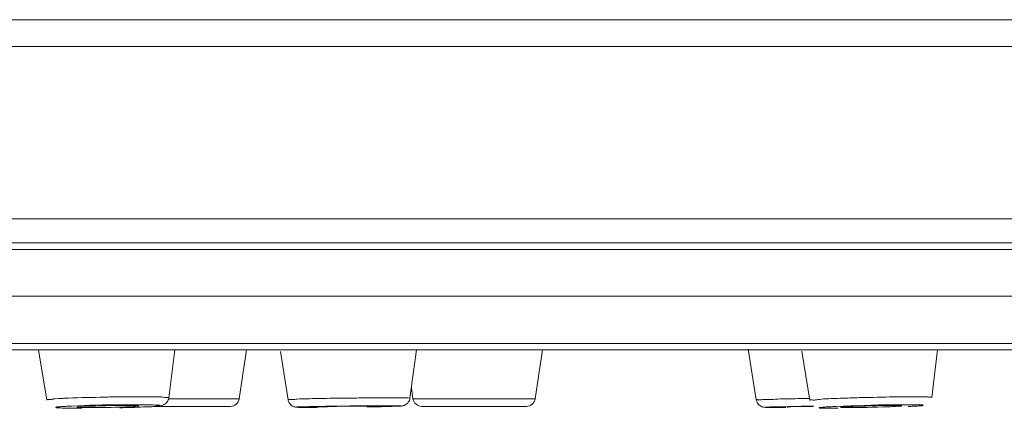
# Model space of a CAD drawing. Units: inches. Extents: x 194 to 655, y 109 to 456.
# Drawn here: x 233 to 238, y 420 to 422 of the extents above; entities that cross this region are included whole.
import ezdxf

# ---------------------------------------------------------------- set-up
doc = ezdxf.new("R2010")
doc.units = ezdxf.units.IN
doc.header["$MEASUREMENT"] = 0
doc.layers.add('Layer 1', color=7, linetype='Continuous')

# ---------------------------------------------------------------- blocks, each defined once
blk = doc.blocks.new('block 2')
at = {"layer": 'Layer 1', "color": 250, "lineweight": 15}
for points in [[(205.6172, 422.0977), (241.5225, 422.0977)], [(204.7803, 421.957), (242.3604, 421.957)], [(244.9727, 421.0557), (202.167, 421.0557)], [(199.8887, 420.9307), (247.251, 420.9307)], [(199.8535, 420.8945), (247.2861, 420.8945)], [(247.2861, 420.6504), (199.8535, 420.6504)], [(199.8535, 420.4043), (247.2861, 420.4043)], [(199.8877, 420.3701), (247.251, 420.3701)], [(232.9004, 420.1074), (232.8574, 420.3701)], [(233.54, 420.1191), (233.5713, 420.3701)], [(233.9082, 420.1133), (233.9463, 420.3701)], [(234.1641, 420.1094), (234.124, 420.3623)], [(234.8027, 420.1172), (234.8369, 420.3701)], [(235.458, 420.1133), (235.4961, 420.3701)], [(236.6162, 420.1094), (236.5742, 420.373)], [(236.8975, 420.1055), (236.8545, 420.3633)], [(237.5361, 420.1211), (237.5654, 420.3701)], [(234.8184, 420.1133), (234.8105, 420.1719)], [(232.9004, 420.1074), (232.9004, 420.1094), (232.9004, 420.1094), (232.9023, 420.1113), (232.9043, 420.1113), (232.9053, 420.1113), (232.9102, 420.1113), (232.9111, 420.1113), (232.9141, 420.1113), (232.9189, 420.1113), (232.9238, 420.1113), (232.9277, 420.1113), (232.9316, 420.1123), (232.9346, 420.1133), (232.9395, 420.1133), (232.9434, 420.1143)], [(232.9434, 420.1143), (232.9629, 420.1152), (232.9863, 420.1162), (232.9893, 420.1172), (233.0137, 420.1172), (233.0371, 420.1191), (233.0605, 420.1191), (233.084, 420.1201), (233.1084, 420.1211), (233.1309, 420.1211), (233.1543, 420.1211), (233.1787, 420.123)], [(233.0254, 420.0762), (233.0322, 420.0762), (233.0654, 420.0781), (233.0986, 420.0791), (233.125, 420.0801), (233.1592, 420.0801), (233.1924, 420.082), (233.2246, 420.082), (233.2568, 420.083), (233.291, 420.083), (233.3242, 420.083), (233.3564, 420.083)], [(233.4141, 420.125), (233.417, 420.125), (233.4287, 420.125), (233.4414, 420.125), (233.4541, 420.125), (233.4678, 420.125), (233.4766, 420.125), (233.4893, 420.125), (233.499, 420.124), (233.5059, 420.123), (233.5127, 420.1221), (233.5186, 420.1211), (233.5244, 420.1211), (233.5322, 420.1211), (233.5322, 420.1211), (233.5361, 420.1211), (233.5381, 420.1211), (233.5391, 420.1211), (233.54, 420.1201), (233.54, 420.1191)], [(233.54, 420.1191), (233.54, 420.1182), (233.5391, 420.1133), (233.5371, 420.1094), (233.5352, 420.1045), (233.5322, 420.1006), (233.5303, 420.0967), (233.5264, 420.0938), (233.5234, 420.0898), (233.5195, 420.0859), (233.5146, 420.084), (233.5127, 420.083), (233.5088, 420.0801), (233.5039, 420.0791), (233.499, 420.0781)], [(233.5381, 420.1133), (233.9082, 420.1133)], [(234.1641, 420.1094), (234.1641, 420.1094), (234.1641, 420.1104), (234.165, 420.1104), (234.166, 420.1104), (234.167, 420.1104), (234.1699, 420.1104), (234.1729, 420.1104), (234.1748, 420.1113), (234.1787, 420.1113), (234.1846, 420.1113), (234.1885, 420.1113), (234.1992, 420.1113), (234.2061, 420.1123), (234.21, 420.1123), (234.2246, 420.1133), (234.2412, 420.1133), (234.2578, 420.1133), (234.2598, 420.1143), (234.2764, 420.1143), (234.292, 420.1152), (234.3076, 420.1152), (234.3232, 420.1152)], [(234.2695, 420.0684), (234.2666, 420.0684), (234.2539, 420.0684), (234.2422, 420.0684), (234.2295, 420.0693), (234.2168, 420.0703), (234.2148, 420.0703), (234.208, 420.0703), (234.2031, 420.0703), (234.1992, 420.0713), (234.1943, 420.0723), (234.1904, 420.0742), (234.1865, 420.0762), (234.1816, 420.0801), (234.1787, 420.083), (234.1768, 420.085), (234.1738, 420.0889), (234.1709, 420.0938), (234.168, 420.0967), (234.167, 420.1016), (234.165, 420.1055), (234.1641, 420.1094)], [(234.4424, 420.1172), (234.4463, 420.1172), (234.4502, 420.1172), (234.4541, 420.1172), (234.458, 420.1172), (234.4629, 420.1172), (234.4668, 420.1172), (234.4707, 420.1172), (234.4756, 420.1172), (234.4785, 420.1172), (234.4834, 420.1172)], [(234.5664, 420.1191), (234.5693, 420.1191), (234.5742, 420.1191), (234.5781, 420.1191), (234.582, 420.1191), (234.5859, 420.1191), (234.5908, 420.1191), (234.5938, 420.1191), (234.5977, 420.1191), (234.6025, 420.1191), (234.6055, 420.1191)], [(234.8027, 420.1172), (234.8018, 420.1133), (234.8018, 420.1094), (234.7998, 420.1045), (234.7969, 420.1006), (234.7939, 420.0957), (234.791, 420.0918), (234.7881, 420.0889), (234.7832, 420.0859), (234.7803, 420.083), (234.7754, 420.082), (234.7725, 420.0791), (234.7666, 420.0781), (234.7617, 420.0781), (234.7568, 420.0762), (234.7461, 420.0762), (234.7344, 420.0762), (234.7207, 420.0752), (234.709, 420.0742), (234.6836, 420.0742), (234.6592, 420.0732), (234.6494, 420.0723), (234.626, 420.0723), (234.6006, 420.0723), (234.5762, 420.0723)], [(234.71, 420.1191), (234.7158, 420.1191), (234.7246, 420.1191), (234.7344, 420.1191), (234.7432, 420.1191), (234.7461, 420.1191), (234.7549, 420.1191), (234.7646, 420.1191), (234.7734, 420.1191), (234.7822, 420.1191), (234.791, 420.1191), (234.8008, 420.1182)], [(234.8184, 420.1133), (235.458, 420.1133)], [(236.6162, 420.1094), (236.6172, 420.1094), (236.6172, 420.1104), (236.6182, 420.1104), (236.6201, 420.1104), (236.623, 420.1094), (236.625, 420.1094), (236.6299, 420.1094), (236.6357, 420.1094), (236.6387, 420.1094), (236.6436, 420.1094), (236.6436, 420.1094), (236.6494, 420.1113), (236.6562, 420.1113), (236.6631, 420.1113), (236.6729, 420.1113), (236.6768, 420.1113), (236.6895, 420.1113), (236.6924, 420.1113), (236.7051, 420.1113), (236.7178, 420.1123), (236.7295, 420.1123), (236.7412, 420.1133)], [(236.6992, 420.0684), (236.6953, 420.0684), (236.6846, 420.0684), (236.6758, 420.0684), (236.665, 420.0684), (236.6592, 420.0703), (236.6543, 420.0703), (236.6494, 420.0723), (236.6455, 420.0723), (236.6416, 420.0752), (236.6377, 420.0771), (236.6338, 420.0801), (236.6299, 420.083), (236.627, 420.0869), (236.627, 420.0879), (236.623, 420.0918), (236.6211, 420.0957), (236.6191, 420.1006), (236.6182, 420.1045), (236.6162, 420.1094)], [(236.7412, 420.1133), (236.7451, 420.1133), (236.749, 420.1133), (236.752, 420.1133), (236.7549, 420.1133), (236.7588, 420.1133), (236.7627, 420.1133), (236.7666, 420.1133), (236.7695, 420.1133), (236.7725, 420.1133), (236.7764, 420.1133)], [(236.8975, 420.1055), (236.8975, 420.1074), (236.8975, 420.1074), (236.8984, 420.1084), (236.9004, 420.1084), (236.9033, 420.1084), (236.9072, 420.1084), (236.9082, 420.1084), (236.915, 420.1074), (236.9219, 420.1074), (236.9268, 420.1084), (236.9326, 420.1094), (236.9395, 420.1113), (236.9473, 420.1113), (236.957, 420.1123), (236.9688, 420.1133), (236.9736, 420.1133), (236.9902, 420.1143), (236.9941, 420.1143), (237.0088, 420.1152), (237.0254, 420.1152), (237.042, 420.1162), (237.0576, 420.1172)], [(237.0234, 420.0742), (237.0352, 420.0742), (237.0732, 420.0762), (237.1123, 420.0781), (237.1396, 420.0781), (237.1787, 420.0791), (237.2168, 420.0801), (237.2568, 420.082), (237.2949, 420.082), (237.333, 420.083), (237.3721, 420.083), (237.4111, 420.083)], [(237.2168, 420.1211), (237.2305, 420.1211), (237.249, 420.123), (237.2686, 420.123), (237.2754, 420.123), (237.2939, 420.123), (237.3145, 420.124), (237.333, 420.124), (237.3535, 420.125), (237.3721, 420.125), (237.3916, 420.125), (237.4111, 420.125)], [(237.4111, 420.083), (237.4189, 420.083), (237.4277, 420.083), (237.4365, 420.083), (237.4453, 420.083), (237.4541, 420.083), (237.4551, 420.083), (237.4639, 420.082), (237.4707, 420.082), (237.4766, 420.082), (237.4766, 420.082), (237.4814, 420.083), (237.4834, 420.083), (237.4863, 420.082), (237.4893, 420.082), (237.4893, 420.0801), (237.4902, 420.0801), (237.4902, 420.0801), (237.4902, 420.0791), (237.4893, 420.0791), (237.4893, 420.0791), (237.4854, 420.0791), (237.4854, 420.0791), (237.4824, 420.0781)], [(237.4434, 420.125), (237.4453, 420.125), (237.4541, 420.125), (237.4639, 420.125), (237.4727, 420.125), (237.4824, 420.125), (237.4883, 420.125), (237.4971, 420.125), (237.5059, 420.125), (237.5117, 420.125), (237.5156, 420.124), (237.5205, 420.123), (237.5244, 420.123), (237.5312, 420.123), (237.5322, 420.123), (237.5342, 420.123), (237.5361, 420.123), (237.5361, 420.123), (237.5361, 420.1211), (237.5361, 420.1211)], [(233.0283, 420.0645), (233.0205, 420.0645), (233.0117, 420.0645), (233.0029, 420.0645), (232.9941, 420.0654), (232.9844, 420.0654), (232.9824, 420.0654), (232.9746, 420.0664), (232.9678, 420.0664), (232.9619, 420.0664), (232.96, 420.0664), (232.957, 420.0664), (232.9541, 420.0664), (232.9521, 420.0664), (232.9502, 420.0684), (232.9502, 420.0684), (232.9482, 420.0684), (232.9473, 420.0693), (232.9473, 420.0703), (232.9473, 420.0703), (232.9482, 420.0703), (232.9502, 420.0703), (232.9531, 420.0713), (232.9531, 420.0713), (232.9551, 420.0713)], [(232.9551, 420.0713), (232.96, 420.0723), (232.9678, 420.0723), (232.9697, 420.0723), (232.9766, 420.0732), (232.9844, 420.0742), (232.9912, 420.0742), (232.998, 420.0742), (233.0049, 420.0752), (233.0117, 420.0762), (233.0186, 420.0762), (233.0254, 420.0762)], [(233.083, 420.0645), (233.0771, 420.0645), (233.0703, 420.0645), (233.0625, 420.0645), (233.0605, 420.0645), (233.0527, 420.0645), (233.0459, 420.0645), (233.0381, 420.0645), (233.0312, 420.0645), (233.0234, 420.0645), (233.0156, 420.0645), (233.0088, 420.0645)], [(233.0605, 420.0713), (233.0605, 420.0703), (233.0605, 420.0703), (233.0615, 420.0703), (233.0635, 420.0703), (233.0645, 420.0703), (233.0684, 420.0703), (233.0723, 420.0703), (233.0762, 420.0684), (233.082, 420.0684), (233.083, 420.0684), (233.0889, 420.0684), (233.0947, 420.0684), (233.0957, 420.0684), (233.1025, 420.0684), (233.1084, 420.0684), (233.1152, 420.0684), (233.1201, 420.0684)], [(233.208, 420.0781), (233.2002, 420.0781), (233.1855, 420.0781), (233.1709, 420.0771), (233.1562, 420.0762), (233.1406, 420.0762), (233.127, 420.0762), (233.1123, 420.0762), (233.0977, 420.0752), (233.0869, 420.0752), (233.0781, 420.0742), (233.0693, 420.0723), (233.0625, 420.0723)], [(233.208, 420.0684), (233.2217, 420.0684), (233.2383, 420.0684), (233.2568, 420.0703), (233.2725, 420.0703), (233.2783, 420.0703), (233.2949, 420.0703), (233.3125, 420.0713), (233.3291, 420.0723), (233.335, 420.0723), (233.3506, 420.0723), (233.3555, 420.0732), (233.3623, 420.0742), (233.3672, 420.0742), (233.3701, 420.0752), (233.373, 420.0762), (233.3779, 420.0762), (233.3779, 420.0762), (233.3789, 420.0762), (233.3799, 420.0762), (233.3809, 420.0762), (233.3809, 420.0762)], [(233.4395, 420.0723), (233.4385, 420.0723), (233.4219, 420.0723), (233.4062, 420.0713), (233.3916, 420.0703), (233.377, 420.0703), (233.3604, 420.0684), (233.3447, 420.0684), (233.3291, 420.0684), (233.3135, 420.0684), (233.2988, 420.0674), (233.2832, 420.0664)], [(233.3809, 420.0762), (233.3809, 420.0762), (233.3809, 420.0771), (233.3799, 420.0781), (233.3779, 420.0781), (233.377, 420.0781), (233.3721, 420.0781), (233.3682, 420.0781), (233.3652, 420.0781), (233.3604, 420.0791), (233.3584, 420.0791), (233.3516, 420.0791), (233.3467, 420.0791), (233.3447, 420.0791), (233.3389, 420.0791), (233.333, 420.0791), (233.3271, 420.0791), (233.3213, 420.0791)], [(233.4854, 420.0762), (233.4805, 420.0762), (233.4736, 420.0752), (233.4707, 420.0752), (233.4639, 420.0742), (233.457, 420.0742), (233.4492, 420.0723), (233.4424, 420.0723), (233.4355, 420.0723), (233.4287, 420.0723), (233.4219, 420.0723), (233.415, 420.0713)], [(233.499, 420.0781), (233.4941, 420.0771), (233.4883, 420.0762), (233.4873, 420.0762), (233.4805, 420.0762), (233.4756, 420.0752), (233.4688, 420.0742), (233.4629, 420.0742), (233.457, 420.0742), (233.4512, 420.0723), (233.4453, 420.0723), (233.4395, 420.0723)], [(233.458, 420.0742), (233.8623, 420.0742)], [(234.2197, 420.0713), (234.2236, 420.0723), (234.2305, 420.0723), (234.2334, 420.0723), (234.2402, 420.0723), (234.2471, 420.0723), (234.2539, 420.0723), (234.2607, 420.0723), (234.2676, 420.0723), (234.2754, 420.0732), (234.2822, 420.0742), (234.2891, 420.0742)], [(234.2891, 420.0742), (234.2949, 420.0742), (234.3291, 420.0742), (234.3613, 420.0762), (234.3887, 420.0762), (234.4209, 420.0762), (234.4551, 420.0762), (234.4873, 420.0771), (234.5205, 420.0781), (234.5547, 420.0781), (234.5869, 420.0781), (234.6191, 420.0781)], [(234.3242, 420.0723), (234.3242, 420.0713), (234.3242, 420.0713), (234.3252, 420.0703), (234.3262, 420.0713), (234.3291, 420.0713), (234.3291, 420.0713), (234.3291, 420.0723), (234.332, 420.0723), (234.334, 420.0723), (234.3359, 420.0723), (234.3369, 420.0723), (234.3389, 420.0713), (234.3408, 420.0713), (234.3428, 420.0713)], [(234.6191, 420.0742), (234.6201, 420.0742), (234.623, 420.0742), (234.625, 420.0752), (234.627, 420.0762), (234.6299, 420.0762), (234.6318, 420.0762), (234.6348, 420.0762), (234.6377, 420.0752), (234.6396, 420.0742), (234.6416, 420.0742), (234.6436, 420.0742), (234.6436, 420.0752), (234.6436, 420.0762), (234.6436, 420.0762)], [(234.6777, 420.0781), (234.6777, 420.0781), (234.6826, 420.0781), (234.6885, 420.0781), (234.6953, 420.0781), (234.7002, 420.0781), (234.707, 420.0781), (234.7119, 420.0781), (234.7178, 420.0781), (234.7236, 420.0781), (234.7305, 420.0781), (234.7363, 420.0781)], [(234.7373, 420.0762), (234.7314, 420.0762), (234.7256, 420.0752), (234.7256, 420.0752), (234.7197, 420.0752), (234.7139, 420.0752), (234.709, 420.0742), (234.7021, 420.0742), (234.6963, 420.0742), (234.6904, 420.0742), (234.6846, 420.0742), (234.6787, 420.0742)], [(234.749, 420.0762), (234.748, 420.0762), (234.7461, 420.0762), (234.7461, 420.0762), (234.7451, 420.0762), (234.7441, 420.0762), (234.7432, 420.0762), (234.7422, 420.0762), (234.7412, 420.0762), (234.7393, 420.0762), (234.7393, 420.0762), (234.7373, 420.0762)], [(234.8643, 420.0742), (235.4121, 420.0742)], [(236.6719, 420.0703), (236.6768, 420.0703), (236.6836, 420.0703), (236.6865, 420.0713), (236.6934, 420.0713), (236.7002, 420.0713), (236.707, 420.0723), (236.7139, 420.0723), (236.7207, 420.0723), (236.7275, 420.0723), (236.7354, 420.0723), (236.7412, 420.0723)], [(236.8896, 420.0742), (236.8809, 420.0742), (236.8691, 420.0742), (236.8584, 420.0742), (236.8467, 420.0742), (236.8428, 420.0742), (236.832, 420.0742), (236.8203, 420.0742), (236.8096, 420.0742), (236.7979, 420.0723), (236.7871, 420.0723), (236.7773, 420.0713)], [(236.7773, 420.0713), (236.7773, 420.0713), (236.7773, 420.0703), (236.7773, 420.0703), (236.7793, 420.0703), (236.7812, 420.0703), (236.7832, 420.0713), (236.7842, 420.0713), (236.7861, 420.0723), (236.7881, 420.0723), (236.79, 420.0723), (236.793, 420.0713), (236.7949, 420.0713), (236.7969, 420.0713), (236.7979, 420.0713)], [(236.917, 420.0752), (236.915, 420.0752), (236.9111, 420.0752), (236.9092, 420.0742), (236.9062, 420.0742), (236.9033, 420.0742), (236.9014, 420.0742), (236.8975, 420.0742), (236.8955, 420.0742), (236.8926, 420.0742), (236.8896, 420.0742)], [(236.8994, 420.0762), (236.9014, 420.0762), (236.9033, 420.0762), (236.9043, 420.0762), (236.9062, 420.0762), (236.9082, 420.0762), (236.9102, 420.0762), (236.9111, 420.0762), (236.9131, 420.0762), (236.9141, 420.0762), (236.917, 420.0762)], [(237.0244, 420.0645), (237.0166, 420.0645), (237.0088, 420.0645), (236.999, 420.0645), (236.9902, 420.0645), (236.9814, 420.0645), (236.9805, 420.0645), (236.9717, 420.0654), (236.9648, 420.0654), (236.96, 420.0654), (236.96, 420.0654), (236.9551, 420.0645), (236.9521, 420.0645), (236.9492, 420.0654), (236.9473, 420.0664), (236.9463, 420.0664), (236.9453, 420.0674), (236.9453, 420.0684), (236.9453, 420.0684), (236.9463, 420.0684), (236.9473, 420.0684), (236.9502, 420.0684), (236.9502, 420.0684), (236.9531, 420.0684)], [(236.9531, 420.0684), (236.958, 420.0684), (236.9648, 420.0703), (236.9678, 420.0703), (236.9746, 420.0703), (236.9814, 420.0713), (236.9893, 420.0723), (236.9951, 420.0723), (237.0029, 420.0723), (237.0088, 420.0723), (237.0166, 420.0732), (237.0234, 420.0742)], [(237.1533, 420.0762), (237.1533, 420.0762), (237.1436, 420.0762), (237.1348, 420.0752), (237.124, 420.0742), (237.1143, 420.0742), (237.1074, 420.0742), (237.0977, 420.0742), (237.0898, 420.0732), (237.084, 420.0723), (237.0791, 420.0723), (237.0742, 420.0713), (237.0703, 420.0703), (237.0654, 420.0713), (237.0615, 420.0713), (237.0596, 420.0713), (237.0596, 420.0713), (237.0586, 420.0703), (237.0586, 420.0703)], [(237.0586, 420.0703), (237.0586, 420.0693), (237.0586, 420.0684), (237.0596, 420.0684), (237.0605, 420.0684), (237.0625, 420.0684), (237.0625, 420.0684), (237.0635, 420.0684), (237.0654, 420.0684), (237.0674, 420.0684), (237.0693, 420.0684), (237.0713, 420.0684), (237.0732, 420.0684), (237.0742, 420.0684), (237.0762, 420.0684)], [(237.1055, 420.0684), (237.1318, 420.0684), (237.1592, 420.0684), (237.1865, 420.0684), (237.1973, 420.0684), (237.2246, 420.0703), (237.252, 420.0703), (237.2783, 420.0723), (237.3027, 420.0723), (237.3193, 420.0723), (237.3262, 420.0732), (237.3369, 420.0742), (237.3447, 420.0742), (237.3506, 420.0752), (237.3564, 420.0762), (237.3564, 420.0762), (237.3613, 420.0762), (237.3662, 420.0762), (237.3711, 420.0762), (237.374, 420.0762), (237.376, 420.0762), (237.376, 420.0762), (237.377, 420.0762), (237.377, 420.0771), (237.3779, 420.0781)], [(237.3311, 420.0791), (237.3281, 420.0791), (237.3105, 420.0791), (237.292, 420.0791), (237.2783, 420.0791), (237.2598, 420.0791), (237.2432, 420.0781), (237.2246, 420.0781), (237.2061, 420.0781), (237.1895, 420.0762), (237.1709, 420.0762), (237.1533, 420.0762)], [(237.3779, 420.0781), (237.3779, 420.0781), (237.377, 420.0781), (237.376, 420.0781), (237.376, 420.0781), (237.375, 420.0781), (237.3711, 420.0781), (237.3682, 420.0791), (237.3662, 420.0791), (237.3643, 420.0791), (237.3594, 420.0791), (237.3555, 420.0791), (237.3506, 420.0791), (237.3457, 420.0791), (237.3408, 420.0791), (237.335, 420.0791), (237.3311, 420.0791)], [(237.4824, 420.0781), (237.4775, 420.0781), (237.4717, 420.0781), (237.4688, 420.0771), (237.4609, 420.0762), (237.4541, 420.0762), (237.4473, 420.0762), (237.4404, 420.0762), (237.4326, 420.0752), (237.4258, 420.0742), (237.4189, 420.0742), (237.4121, 420.0742)]]:
    blk.add_lwpolyline(points, dxfattribs=at)
for points in [[(233.2197, 420.123), (233.2061, 420.123), (233.1924, 420.123), (233.1787, 420.123)], [(233.2617, 420.125), (233.2471, 420.124), (233.2334, 420.124), (233.2197, 420.123)], [(233.3408, 420.125), (233.3154, 420.125), (233.2881, 420.125), (233.2617, 420.125)], [(233.3799, 420.125), (233.3672, 420.125), (233.3555, 420.125), (233.3408, 420.125)], [(233.4131, 420.083), (233.3945, 420.083), (233.376, 420.083), (233.3564, 420.083)], [(233.4141, 420.125), (233.4033, 420.125), (233.3916, 420.125), (233.3799, 420.125)], [(233.8623, 420.0742), (233.8857, 420.0742), (233.9053, 420.0908), (233.9082, 420.1133)], [(234.4424, 420.1172), (234.4023, 420.1172), (234.3633, 420.1162), (234.3232, 420.1152)], [(234.5664, 420.1191), (234.5391, 420.1182), (234.5117, 420.1182), (234.4834, 420.1172)], [(234.6777, 420.1191), (234.6533, 420.1191), (234.6299, 420.1191), (234.6055, 420.1191)], [(234.71, 420.1191), (234.6992, 420.1191), (234.6885, 420.1191), (234.6777, 420.1191)], [(234.8184, 420.1133), (234.8223, 420.0908), (234.8428, 420.0742), (234.8643, 420.0742)], [(235.4121, 420.0742), (235.4355, 420.0742), (235.4551, 420.0908), (235.458, 420.1133)], [(236.8945, 420.1152), (236.8545, 420.1152), (236.8154, 420.1152), (236.7764, 420.1133)], [(237.1348, 420.1191), (237.1084, 420.1191), (237.083, 420.1172), (237.0576, 420.1172)], [(237.1758, 420.1211), (237.1611, 420.1201), (237.1484, 420.1201), (237.1348, 420.1191)], [(237.2168, 420.1211), (237.2031, 420.1211), (237.1895, 420.1211), (237.1758, 420.1211)], [(237.4434, 420.125), (237.4326, 420.125), (237.4219, 420.125), (237.4111, 420.125)], [(233.0283, 420.0645), (233.0459, 420.0645), (233.0654, 420.0645), (233.084, 420.0645)], [(233.1201, 420.0684), (233.127, 420.0684), (233.1338, 420.0684), (233.1406, 420.0684)], [(233.1406, 420.0684), (233.1631, 420.0684), (233.1865, 420.0684), (233.208, 420.0684)], [(233.2998, 420.0791), (233.2695, 420.0791), (233.2393, 420.0791), (233.208, 420.0781)], [(233.3213, 420.0791), (233.3135, 420.0791), (233.3066, 420.0791), (233.2998, 420.0791)], [(234.2695, 420.0684), (234.2764, 420.0684), (234.2832, 420.0684), (234.29, 420.0684)], [(234.291, 420.0684), (234.3008, 420.0684), (234.3086, 420.0684), (234.3184, 420.0684)], [(234.3428, 420.0713), (234.3467, 420.0713), (234.3506, 420.0713), (234.3555, 420.0713)], [(234.3555, 420.0713), (234.3604, 420.0713), (234.3652, 420.0713), (234.3711, 420.0713)], [(234.5967, 420.0762), (234.5459, 420.0762), (234.4941, 420.0762), (234.4424, 420.0752)], [(234.6123, 420.0762), (234.6074, 420.0762), (234.6025, 420.0762), (234.5967, 420.0762)], [(234.6777, 420.0781), (234.6582, 420.0781), (234.6387, 420.0781), (234.6191, 420.0781)], [(234.6523, 420.0723), (234.6611, 420.0732), (234.6699, 420.0742), (234.6787, 420.0742)], [(236.7002, 420.0684), (236.707, 420.0684), (236.7139, 420.0684), (236.7207, 420.0684)], [(236.7207, 420.0684), (236.7285, 420.0684), (236.7363, 420.0684), (236.7441, 420.0684)], [(236.7695, 420.0723), (236.7598, 420.0723), (236.751, 420.0723), (236.7412, 420.0723)], [(236.7441, 420.0684), (236.7539, 420.0684), (236.7627, 420.0684), (236.7705, 420.0684)], [(236.8994, 420.0762), (236.8564, 420.0752), (236.8125, 420.0742), (236.7695, 420.0723)], [(237, 420.0645), (237.0078, 420.0645), (237.0166, 420.0645), (237.0244, 420.0645)], [(237.0244, 420.0645), (237.0312, 420.0645), (237.0381, 420.0645), (237.0449, 420.0645)], [(237.0762, 420.0684), (237.0801, 420.0684), (237.085, 420.0684), (237.0889, 420.0684)], [(237.0889, 420.0684), (237.0947, 420.0684), (237.0996, 420.0684), (237.1055, 420.0684)]]:
    blk.add_open_spline(points, degree=3, dxfattribs=at)
for points, knots in [([(233.4131, 420.083), (233.4131, 420.083), (233.4209, 420.083), (233.4209, 420.083), (233.4209, 420.083), (233.4297, 420.083), (233.4297, 420.083), (233.4297, 420.083), (233.4395, 420.083), (233.4395, 420.083), (233.4395, 420.083), (233.4482, 420.083), (233.4482, 420.083), (233.4482, 420.083), (233.4561, 420.082), (233.4561, 420.082), (233.4561, 420.082), (233.458, 420.082), (233.458, 420.082), (233.458, 420.082), (233.4668, 420.0811), (233.4668, 420.0811), (233.4668, 420.0811), (233.4736, 420.0801), (233.4736, 420.0801), (233.4736, 420.0801), (233.4785, 420.0801), (233.4785, 420.0801), (233.4785, 420.0801), (233.4805, 420.0811), (233.4805, 420.0811), (233.4805, 420.0811), (233.4834, 420.082), (233.4834, 420.082), (233.4834, 420.082), (233.4863, 420.0811), (233.4863, 420.0811), (233.4863, 420.0811), (233.4893, 420.0801), (233.4893, 420.0801), (233.4893, 420.0801), (233.4902, 420.0791), (233.4902, 420.0791), (233.4902, 420.0791), (233.4902, 420.0791), (233.4902, 420.0791), (233.4902, 420.0791), (233.4932, 420.0791), (233.4932, 420.0791), (233.4932, 420.0791), (233.4932, 420.0781), (233.4932, 420.0781), (233.4932, 420.0781), (233.4941, 420.0781), (233.4941, 420.0781), (233.4941, 420.0781), (233.4932, 420.0781), (233.4932, 420.0781), (233.4932, 420.0781), (233.4932, 420.0771), (233.4932, 420.0771), (233.4932, 420.0771), (233.4912, 420.0762), (233.4912, 420.0762), (233.4912, 420.0762), (233.4893, 420.0762), (233.4893, 420.0762), (233.4893, 420.0762), (233.4893, 420.0762), (233.4893, 420.0762), (233.4893, 420.0762), (233.4854, 420.0762), (233.4854, 420.0762)], [0, 0, 0, 0, 1, 1, 1, 2, 2, 2, 3, 3, 3, 4, 4, 4, 5, 5, 5, 6, 6, 6, 7, 7, 7, 8, 8, 8, 9, 9, 9, 10, 10, 10, 11, 11, 11, 12, 12, 12, 13, 13, 13, 14, 14, 14, 15, 15, 15, 16, 16, 16, 17, 17, 17, 18, 18, 18, 19, 19, 19, 20, 20, 20, 21, 21, 21, 22, 22, 22, 23, 23, 23, 24, 24, 24, 24]), ([(234.8008, 420.1182), (234.8008, 420.1182), (234.8008, 420.1182), (234.8008, 420.1182), (234.8008, 420.1182), (234.8018, 420.1182), (234.8018, 420.1182), (234.8018, 420.1182), (234.8018, 420.1182), (234.8018, 420.1182), (234.8018, 420.1182), (234.8018, 420.1182), (234.8018, 420.1182), (234.8018, 420.1182), (234.8018, 420.1182), (234.8018, 420.1182), (234.8018, 420.1182), (234.8018, 420.1182), (234.8018, 420.1182), (234.8018, 420.1182), (234.8018, 420.1182), (234.8018, 420.1182), (234.8018, 420.1182), (234.8027, 420.1182), (234.8027, 420.1182), (234.8027, 420.1182), (234.8027, 420.1182), (234.8027, 420.1182), (234.8027, 420.1182), (234.8027, 420.1182), (234.8027, 420.1182), (234.8027, 420.1182), (234.8027, 420.1172), (234.8027, 420.1172)], [0, 0, 0, 0, 1, 1, 1, 2, 2, 2, 3, 3, 3, 4, 4, 4, 5, 5, 5, 6, 6, 6, 7, 7, 7, 8, 8, 8, 9, 9, 9, 10, 10, 10, 11, 11, 11, 11]), ([(233.0625, 420.0723), (233.0625, 420.0723), (233.0625, 420.0723), (233.0625, 420.0723), (233.0625, 420.0723), (233.0615, 420.0723), (233.0615, 420.0723), (233.0615, 420.0723), (233.0615, 420.0723), (233.0615, 420.0723), (233.0615, 420.0723), (233.0615, 420.0723), (233.0615, 420.0723), (233.0615, 420.0723), (233.0615, 420.0723), (233.0615, 420.0723), (233.0615, 420.0723), (233.0615, 420.0713), (233.0615, 420.0713), (233.0615, 420.0713), (233.0615, 420.0713), (233.0615, 420.0713), (233.0615, 420.0713), (233.0615, 420.0713), (233.0615, 420.0713), (233.0615, 420.0713), (233.0605, 420.0713), (233.0605, 420.0713), (233.0605, 420.0713), (233.0605, 420.0713), (233.0605, 420.0713), (233.0605, 420.0713), (233.0605, 420.0713), (233.0605, 420.0713)], [0, 0, 0, 0, 1, 1, 1, 2, 2, 2, 3, 3, 3, 4, 4, 4, 5, 5, 5, 6, 6, 6, 7, 7, 7, 8, 8, 8, 9, 9, 9, 10, 10, 10, 11, 11, 11, 11]), ([(234.291, 420.0684), (234.291, 420.0684), (234.2822, 420.0684), (234.2822, 420.0684), (234.2822, 420.0684), (234.2734, 420.0684), (234.2734, 420.0684), (234.2734, 420.0684), (234.2646, 420.0693), (234.2646, 420.0693), (234.2646, 420.0693), (234.2559, 420.0693), (234.2559, 420.0693), (234.2559, 420.0693), (234.2471, 420.0684), (234.2471, 420.0684), (234.2471, 420.0684), (234.2432, 420.0684), (234.2432, 420.0684), (234.2432, 420.0684), (234.2354, 420.0684), (234.2354, 420.0684), (234.2354, 420.0684), (234.2295, 420.0684), (234.2295, 420.0684), (234.2295, 420.0684), (234.2236, 420.0684), (234.2236, 420.0684), (234.2236, 420.0684), (234.2188, 420.0684), (234.2188, 420.0684), (234.2188, 420.0684), (234.2129, 420.0703), (234.2129, 420.0703), (234.2129, 420.0703), (234.2119, 420.0703), (234.2119, 420.0703), (234.2119, 420.0703), (234.2109, 420.0703), (234.2109, 420.0703), (234.2109, 420.0703), (234.2109, 420.0703), (234.2109, 420.0703), (234.2109, 420.0703), (234.2109, 420.0703), (234.2109, 420.0703), (234.2109, 420.0703), (234.2119, 420.0713), (234.2119, 420.0713), (234.2119, 420.0713), (234.2148, 420.0713), (234.2148, 420.0713), (234.2148, 420.0713), (234.2148, 420.0713), (234.2148, 420.0713), (234.2148, 420.0713), (234.2197, 420.0713), (234.2197, 420.0713)], [0, 0, 0, 0, 1, 1, 1, 2, 2, 2, 3, 3, 3, 4, 4, 4, 5, 5, 5, 6, 6, 6, 7, 7, 7, 8, 8, 8, 9, 9, 9, 10, 10, 10, 11, 11, 11, 12, 12, 12, 13, 13, 13, 14, 14, 14, 15, 15, 15, 16, 16, 16, 17, 17, 17, 18, 18, 18, 19, 19, 19, 19]), ([(234.4424, 420.0752), (234.4424, 420.0752), (234.4424, 420.0752), (234.4424, 420.0752), (234.4424, 420.0752), (234.4307, 420.0752), (234.4307, 420.0752), (234.4307, 420.0752), (234.4199, 420.0742), (234.4199, 420.0742), (234.4199, 420.0742), (234.4072, 420.0742), (234.4072, 420.0742), (234.4072, 420.0742), (234.3945, 420.0742), (234.3945, 420.0742), (234.3945, 420.0742), (234.3936, 420.0742), (234.3936, 420.0742), (234.3936, 420.0742), (234.3809, 420.0742), (234.3809, 420.0742), (234.3809, 420.0742), (234.3711, 420.0742), (234.3711, 420.0742), (234.3711, 420.0742), (234.3633, 420.0742), (234.3633, 420.0742), (234.3633, 420.0742), (234.3564, 420.0732), (234.3564, 420.0732), (234.3564, 420.0732), (234.3516, 420.0723), (234.3516, 420.0723), (234.3516, 420.0723), (234.3516, 420.0723), (234.3516, 420.0723), (234.3516, 420.0723), (234.3467, 420.0723), (234.3467, 420.0723), (234.3467, 420.0723), (234.3428, 420.0713), (234.3428, 420.0713), (234.3428, 420.0713), (234.3379, 420.0723), (234.3379, 420.0723), (234.3379, 420.0723), (234.333, 420.0723), (234.333, 420.0723), (234.333, 420.0723), (234.3291, 420.0723), (234.3291, 420.0723), (234.3291, 420.0723), (234.3281, 420.0732), (234.3281, 420.0732), (234.3281, 420.0732), (234.3252, 420.0732), (234.3252, 420.0732), (234.3252, 420.0732), (234.3242, 420.0723), (234.3242, 420.0723), (234.3242, 420.0723), (234.3242, 420.0723), (234.3242, 420.0723), (234.3242, 420.0723), (234.3242, 420.0723), (234.3242, 420.0723)], [0, 0, 0, 0, 1, 1, 1, 2, 2, 2, 3, 3, 3, 4, 4, 4, 5, 5, 5, 6, 6, 6, 7, 7, 7, 8, 8, 8, 9, 9, 9, 10, 10, 10, 11, 11, 11, 12, 12, 12, 13, 13, 13, 14, 14, 14, 15, 15, 15, 16, 16, 16, 17, 17, 17, 18, 18, 18, 19, 19, 19, 20, 20, 20, 21, 21, 21, 22, 22, 22, 22]), ([(234.6436, 420.0762), (234.6436, 420.0762), (234.6436, 420.0762), (234.6436, 420.0762), (234.6436, 420.0762), (234.6436, 420.0762), (234.6436, 420.0762), (234.6436, 420.0762), (234.6426, 420.0771), (234.6426, 420.0771), (234.6426, 420.0771), (234.6406, 420.0771), (234.6406, 420.0771), (234.6406, 420.0771), (234.6377, 420.0762), (234.6377, 420.0762), (234.6377, 420.0762), (234.6367, 420.0762), (234.6367, 420.0762), (234.6367, 420.0762), (234.6338, 420.0762), (234.6338, 420.0762), (234.6338, 420.0762), (234.6309, 420.0762), (234.6309, 420.0762), (234.6309, 420.0762), (234.627, 420.0762), (234.627, 420.0762), (234.627, 420.0762), (234.625, 420.0762), (234.625, 420.0762), (234.625, 420.0762), (234.6211, 420.0762), (234.6211, 420.0762), (234.6211, 420.0762), (234.6182, 420.0762), (234.6182, 420.0762), (234.6182, 420.0762), (234.6162, 420.0762), (234.6162, 420.0762), (234.6162, 420.0762), (234.6123, 420.0762), (234.6123, 420.0762)], [0, 0, 0, 0, 1, 1, 1, 2, 2, 2, 3, 3, 3, 4, 4, 4, 5, 5, 5, 6, 6, 6, 7, 7, 7, 8, 8, 8, 9, 9, 9, 10, 10, 10, 11, 11, 11, 12, 12, 12, 13, 13, 13, 14, 14, 14, 14]), ([(234.7363, 420.0781), (234.7363, 420.0781), (234.7393, 420.0781), (234.7393, 420.0781), (234.7393, 420.0781), (234.7432, 420.0781), (234.7432, 420.0781), (234.7432, 420.0781), (234.7471, 420.0781), (234.7471, 420.0781), (234.7471, 420.0781), (234.752, 420.0781), (234.752, 420.0781), (234.752, 420.0781), (234.7549, 420.0781), (234.7549, 420.0781), (234.7549, 420.0781), (234.7568, 420.0781), (234.7568, 420.0781), (234.7568, 420.0781), (234.7568, 420.0781), (234.7568, 420.0781), (234.7568, 420.0781), (234.7568, 420.0781), (234.7568, 420.0781), (234.7568, 420.0781), (234.7568, 420.0781), (234.7568, 420.0781), (234.7568, 420.0781), (234.7549, 420.0762), (234.7549, 420.0762), (234.7549, 420.0762), (234.752, 420.0762), (234.752, 420.0762), (234.752, 420.0762), (234.749, 420.0762), (234.749, 420.0762)], [0, 0, 0, 0, 1, 1, 1, 2, 2, 2, 3, 3, 3, 4, 4, 4, 5, 5, 5, 6, 6, 6, 7, 7, 7, 8, 8, 8, 9, 9, 9, 10, 10, 10, 11, 11, 11, 12, 12, 12, 12]), ([(236.7002, 420.0684), (236.7002, 420.0684), (236.6973, 420.0684), (236.6973, 420.0684), (236.6973, 420.0684), (236.6924, 420.0684), (236.6924, 420.0684), (236.6924, 420.0684), (236.6885, 420.0684), (236.6885, 420.0684), (236.6885, 420.0684), (236.6846, 420.0684), (236.6846, 420.0684), (236.6846, 420.0684), (236.6797, 420.0684), (236.6797, 420.0684), (236.6797, 420.0684), (236.6768, 420.0684), (236.6768, 420.0684), (236.6768, 420.0684), (236.6709, 420.0684), (236.6709, 420.0684), (236.6709, 420.0684), (236.666, 420.0684), (236.666, 420.0684), (236.666, 420.0684), (236.665, 420.0693), (236.665, 420.0693), (236.665, 420.0693), (236.6641, 420.0703), (236.6641, 420.0703), (236.6641, 420.0703), (236.6641, 420.0703), (236.6641, 420.0703), (236.6641, 420.0703), (236.6641, 420.0703), (236.6641, 420.0703), (236.6641, 420.0703), (236.666, 420.0703), (236.666, 420.0703), (236.666, 420.0703), (236.6709, 420.0703), (236.6709, 420.0703), (236.6709, 420.0703), (236.6719, 420.0703), (236.6719, 420.0703)], [0, 0, 0, 0, 1, 1, 1, 2, 2, 2, 3, 3, 3, 4, 4, 4, 5, 5, 5, 6, 6, 6, 7, 7, 7, 8, 8, 8, 9, 9, 9, 10, 10, 10, 11, 11, 11, 12, 12, 12, 13, 13, 13, 14, 14, 14, 15, 15, 15, 15])]:
    blk.add_open_spline(points, degree=3, knots=knots, dxfattribs=at)

msp = doc.modelspace()

# ---------------------------------------------------------------- block references
at = {"layer": 'Layer 1'}
msp.add_blockref('block 2', (0, 0), dxfattribs=at)

doc.saveas('drawing.dxf')
